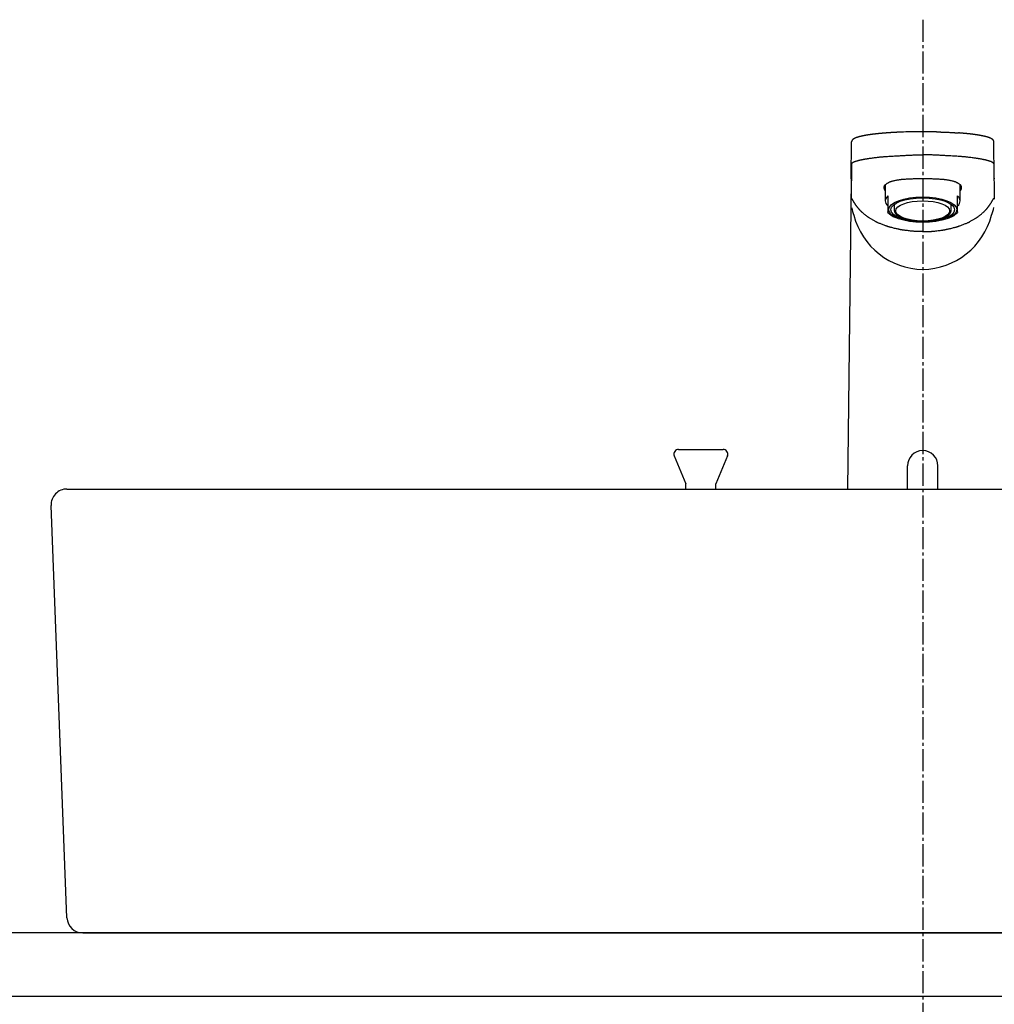
# Model space of a CAD drawing. Extents: x 261 to 2996, y 140 to 4339.
# Drawn here: x 676 to 984, y 1597 to 1908 of the extents above; entities that cross this region are included whole.
import ezdxf

# ---------------------------------------------------------------- set-up
doc = ezdxf.new("R2010")
doc.units = 0
doc.linetypes.add('EXLTYPE3', pattern=[10, 7, -1, 1, -1])
doc.layers.add('化粧台', color=7, linetype='CONTINUOUS')

msp = doc.modelspace()

# ---------------------------------------------------------------- linework, layer by layer
at = {"layer": '化粧台', "color": 6, "linetype": 'EXLTYPE3'}
msp.add_line((961, 1907.5), (961, 1311), dxfattribs=at)
at = {"layer": '化粧台', "color": 6, "linetype": 'CONTINUOUS'}
for p, q in [((961, 1872.18), (960.87, 1872.18)), ((938.47, 1857.58), (938.56, 1868.96)), ((983.53, 1857.58), (983.44, 1868.96)), ((938.53, 1862.26), (938.44, 1850.95)), ((983.47, 1862.26), (983.56, 1850.95)), ((938.41, 1857.14), (937.28, 1759.5)), ((949.2, 1855.45), (949.2, 1850.35)), ((972.8, 1850.35), (972.8, 1855.45)), ((950, 1851.95), (950, 1850.27)), ((972, 1850.27), (972, 1851.95)), ((950, 1850.27), (950, 1848.83)), ((950, 1848.83), (950, 1846.89)), ((952, 1849.24), (952, 1847.48)), ((970, 1847.48), (970, 1849.24)), ((972, 1848.83), (972, 1850.27)), ((972, 1846.89), (972, 1848.83)), ((950, 1846.73), (950, 1846.89)), ((972, 1846.89), (972, 1846.73)), ((882.61, 1769.92), (886.25, 1761.18)), ((884, 1772), (898, 1772)), ((899.39, 1769.92), (895.75, 1761.18)), ((956.2, 1759.5), (956.2, 1766.8)), ((965.8, 1759.5), (965.8, 1766.8)), ((886.25, 1759.5), (886.25, 1761.18)), ((895.75, 1759.5), (895.75, 1761.18))]:
    msp.add_line(p, q, dxfattribs=at)
at = {"layer": '化粧台', "color": 2, "linetype": 'CONTINUOUS'}
for p, q in [((691, 1759.5), (1231, 1759.5)), ((691, 1624.31), (686, 1754.31)), ((1336, 1619.5), (586, 1619.5)), ((696, 1619.5), (1226, 1619.5)), ((1336, 1599.5), (586, 1599.5))]:
    msp.add_line(p, q, dxfattribs=at)
at = {"layer": '化粧台', "color": 6, "linetype": 'CONTINUOUS', "flags": 128}
for points in [[(951.33, 1871.9), (951.33, 1871.9), (951.32, 1871.9), (951.32, 1871.9), (951.31, 1871.9), (951.29, 1871.9), (951.28, 1871.9), (951.26, 1871.9), (951.24, 1871.9), (951.22, 1871.89), (951.2, 1871.89), (951.18, 1871.89), (951.14, 1871.89), (951.1, 1871.89), (951.05, 1871.88), (951.01, 1871.88), (950.97, 1871.88), (950.93, 1871.88), (950.88, 1871.87), (950.84, 1871.87), (950.8, 1871.87), (950.76, 1871.87), (950.71, 1871.86), (950.63, 1871.86), (950.56, 1871.85), (950.48, 1871.85), (950.4, 1871.84), (950.32, 1871.84), (950.24, 1871.83), (950.16, 1871.82), (950.07, 1871.82), (949.99, 1871.81), (949.91, 1871.81), (949.83, 1871.8), (949.75, 1871.79), (949.66, 1871.79), (949.58, 1871.78), (949.5, 1871.78), (949.42, 1871.77), (949.34, 1871.76), (949.26, 1871.76), (949.17, 1871.75), (949.09, 1871.75), (949.01, 1871.74), (948.94, 1871.73), (948.86, 1871.73), (948.78, 1871.72), (948.7, 1871.71), (948.63, 1871.71), (948.55, 1871.7), (948.47, 1871.69), (948.39, 1871.69), (948.32, 1871.68), (948.24, 1871.67), (948.16, 1871.67), (948.09, 1871.66), (948.01, 1871.65), (947.94, 1871.65), (947.87, 1871.64), (947.79, 1871.63), (947.72, 1871.63), (947.64, 1871.62), (947.57, 1871.61), (947.5, 1871.61), (947.42, 1871.6), (947.35, 1871.59), (947.27, 1871.58), (947.2, 1871.58), (947.13, 1871.57), (947.06, 1871.56), (946.99, 1871.55), (946.92, 1871.55), (946.85, 1871.54), (946.78, 1871.53), (946.7, 1871.53), (946.63, 1871.52), (946.56, 1871.51), (946.49, 1871.5), (946.42, 1871.5), (946.36, 1871.49), (946.29, 1871.48), (946.22, 1871.47), (946.15, 1871.46), (946.08, 1871.46), (946.01, 1871.45), (945.95, 1871.44), (945.88, 1871.43), (945.81, 1871.43), (945.74, 1871.42), (945.68, 1871.41), (945.61, 1871.4), (945.55, 1871.39), (945.48, 1871.39), (945.42, 1871.38), (945.35, 1871.37), (945.29, 1871.36), (945.22, 1871.35), (945.16, 1871.35), (945.09, 1871.34), (945.03, 1871.33), (944.97, 1871.32), (944.91, 1871.31), (944.84, 1871.3), (944.78, 1871.3), (944.72, 1871.29), (944.66, 1871.28), (944.6, 1871.27), (944.54, 1871.26), (944.47, 1871.25), (944.41, 1871.24), (944.35, 1871.24), (944.29, 1871.23), (944.23, 1871.22), (944.17, 1871.21), (944.12, 1871.2), (944.06, 1871.19), (944, 1871.18), (943.94, 1871.17), (943.88, 1871.17), (943.82, 1871.16), (943.76, 1871.15), (943.7, 1871.14), (943.65, 1871.13), (943.59, 1871.12), (943.54, 1871.11), (943.48, 1871.1), (943.42, 1871.09), (943.37, 1871.08), (943.31, 1871.07), (943.26, 1871.06), (943.2, 1871.06), (943.15, 1871.05), (943.09, 1871.04), (943.04, 1871.03), (942.98, 1871.02), (942.93, 1871.01), (942.88, 1871), (942.82, 1870.99), (942.77, 1870.98), (942.72, 1870.97), (942.67, 1870.96), (942.61, 1870.95), (942.56, 1870.94), (942.51, 1870.93), (942.46, 1870.92), (942.41, 1870.91), (942.36, 1870.9), (942.31, 1870.89), (942.26, 1870.88), (942.21, 1870.87), (942.16, 1870.86), (942.11, 1870.85), (942.06, 1870.84), (942.01, 1870.83), (941.96, 1870.82), (941.91, 1870.81), (941.87, 1870.8), (941.82, 1870.79), (941.77, 1870.78), (941.73, 1870.77), (941.68, 1870.76), (941.63, 1870.75), (941.59, 1870.74), (941.54, 1870.73), (941.49, 1870.71), (941.45, 1870.7), (941.4, 1870.69), (941.36, 1870.68), (941.32, 1870.67), (941.28, 1870.66), (941.23, 1870.65), (941.19, 1870.64), (941.15, 1870.63), (941.1, 1870.62), (941.06, 1870.61), (941.02, 1870.6), (940.97, 1870.58), (940.93, 1870.57), (940.89, 1870.56), (940.85, 1870.55), (940.82, 1870.54), (940.78, 1870.53), (940.74, 1870.52), (940.7, 1870.51), (940.66, 1870.5), (940.62, 1870.48), (940.58, 1870.47), (940.54, 1870.46), (940.5, 1870.45), (940.47, 1870.44), (940.43, 1870.43), (940.39, 1870.42), (940.36, 1870.4), (940.32, 1870.39), (940.29, 1870.38), (940.25, 1870.37), (940.21, 1870.36), (940.18, 1870.34), (940.14, 1870.33), (940.11, 1870.32), (940.08, 1870.31), (940.05, 1870.3), (940.01, 1870.29), (939.98, 1870.27), (939.95, 1870.26), (939.92, 1870.25), (939.88, 1870.24), (939.85, 1870.22), (939.82, 1870.21), (939.79, 1870.2), (939.76, 1870.19), (939.73, 1870.17), (939.7, 1870.16), (939.67, 1870.15), (939.64, 1870.13), (939.61, 1870.12), (939.58, 1870.11), (939.55, 1870.1), (939.53, 1870.08), (939.5, 1870.07), (939.47, 1870.05), (939.44, 1870.04), (939.42, 1870.03), (939.39, 1870.01), (939.36, 1870), (939.34, 1869.98), (939.31, 1869.97), (939.28, 1869.95), (939.26, 1869.94), (939.23, 1869.92), (939.21, 1869.91), (939.18, 1869.89), (939.16, 1869.88), (939.14, 1869.87), (939.12, 1869.85), (939.1, 1869.84), (939.08, 1869.83), (939.06, 1869.81), (939.04, 1869.8), (939.03, 1869.78), (939.01, 1869.77), (938.99, 1869.75), (938.97, 1869.74), (938.95, 1869.72), (938.94, 1869.71), (938.92, 1869.7), (938.91, 1869.68), (938.89, 1869.67), (938.88, 1869.65), (938.86, 1869.64), (938.85, 1869.62), (938.83, 1869.61), (938.82, 1869.59), (938.8, 1869.57), (938.79, 1869.56), (938.78, 1869.54), (938.76, 1869.53), (938.75, 1869.51), (938.74, 1869.49), (938.73, 1869.47), (938.72, 1869.46), (938.7, 1869.44), (938.69, 1869.42), (938.68, 1869.4), (938.67, 1869.38), (938.66, 1869.37), (938.66, 1869.35), (938.65, 1869.33), (938.64, 1869.31), (938.63, 1869.3), (938.63, 1869.28), (938.62, 1869.26), (938.61, 1869.24), (938.61, 1869.22), (938.6, 1869.21), (938.6, 1869.19), (938.59, 1869.17), (938.59, 1869.16), (938.59, 1869.15), (938.58, 1869.14), (938.58, 1869.12), (938.58, 1869.11), (938.58, 1869.1), (938.57, 1869.09), (938.57, 1869.08), (938.57, 1869.06), (938.57, 1869.05), (938.57, 1869.05), (938.57, 1869.05), (938.57, 1869.04), (938.57, 1869.04), (938.57, 1869.03), (938.57, 1869.03), (938.57, 1869.03), (938.57, 1869.02), (938.57, 1869.02), (938.57, 1869.02), (938.57, 1869.02), (938.57, 1869.02), (938.57, 1869.02), (938.57, 1869.02), (938.57, 1869.02), (938.57, 1869.02), (938.57, 1869.02), (938.57, 1869.01), (938.57, 1869.01), (938.57, 1869.01), (938.57, 1869.01), (938.57, 1869.01)], [(954.91, 1872.07), (954.9, 1872.07), (954.87, 1872.07), (954.83, 1872.07), (954.77, 1872.06), (954.7, 1872.06), (954.62, 1872.06), (954.54, 1872.06), (954.45, 1872.05), (954.36, 1872.05), (954.27, 1872.05), (954.18, 1872.04), (954.09, 1872.04), (954.01, 1872.04), (953.93, 1872.03), (953.86, 1872.03), (953.78, 1872.03), (953.71, 1872.02), (953.64, 1872.02), (953.56, 1872.02), (953.49, 1872.01), (953.41, 1872.01), (953.33, 1872.01), (953.21, 1872), (953.08, 1871.99), (952.95, 1871.99), (952.82, 1871.98), (952.69, 1871.97), (952.56, 1871.97), (952.43, 1871.96), (952.31, 1871.95), (952.2, 1871.95), (952.09, 1871.94), (952, 1871.94), (951.97, 1871.94), (951.94, 1871.93), (951.92, 1871.93), (951.89, 1871.93), (951.86, 1871.93), (951.84, 1871.93), (951.81, 1871.93), (951.78, 1871.93), (951.75, 1871.92), (951.72, 1871.92), (951.68, 1871.92), (951.64, 1871.92), (951.6, 1871.91), (951.56, 1871.91), (951.52, 1871.91), (951.49, 1871.91), (951.45, 1871.91), (951.42, 1871.9), (951.39, 1871.9), (951.37, 1871.9), (951.36, 1871.9), (951.36, 1871.9)], [(965.34, 1872.12), (965.36, 1872.12), (965.41, 1872.12), (965.48, 1872.12), (965.58, 1872.12), (965.7, 1872.11), (965.84, 1872.11), (965.99, 1872.11), (966.14, 1872.1), (966.3, 1872.1), (966.46, 1872.09), (966.61, 1872.09), (966.76, 1872.08), (966.89, 1872.08), (967.03, 1872.08), (967.15, 1872.07), (967.28, 1872.07), (967.4, 1872.06), (967.52, 1872.06), (967.64, 1872.05), (967.77, 1872.05), (967.9, 1872.04), (968.03, 1872.04), (968.26, 1872.02), (968.5, 1872.01), (968.75, 1872), (969.01, 1871.99), (969.26, 1871.98), (969.52, 1871.96), (969.77, 1871.95), (970.02, 1871.94), (970.25, 1871.92), (970.47, 1871.91), (970.67, 1871.9), (970.74, 1871.9), (970.82, 1871.89), (970.89, 1871.89), (970.96, 1871.88), (971.03, 1871.88), (971.1, 1871.87), (971.17, 1871.87), (971.25, 1871.86), (971.33, 1871.86), (971.41, 1871.85), (971.5, 1871.85), (971.59, 1871.84), (971.69, 1871.83), (971.78, 1871.83), (971.87, 1871.82), (971.96, 1871.81), (972.04, 1871.81), (972.11, 1871.8), (972.17, 1871.8), (972.22, 1871.79), (972.25, 1871.79), (972.26, 1871.79)], [(983.43, 1869.01), (983.43, 1869.01), (983.43, 1869.02), (983.43, 1869.02), (983.43, 1869.02), (983.43, 1869.02), (983.43, 1869.03), (983.43, 1869.03), (983.43, 1869.03), (983.43, 1869.04), (983.43, 1869.04), (983.43, 1869.05), (983.43, 1869.05), (983.43, 1869.06), (983.43, 1869.07), (983.43, 1869.08), (983.43, 1869.08), (983.42, 1869.09), (983.42, 1869.1), (983.42, 1869.1), (983.42, 1869.11), (983.42, 1869.12), (983.42, 1869.12), (983.42, 1869.14), (983.41, 1869.16), (983.41, 1869.17), (983.4, 1869.19), (983.4, 1869.21), (983.39, 1869.22), (983.39, 1869.24), (983.38, 1869.26), (983.37, 1869.28), (983.37, 1869.29), (983.36, 1869.31), (983.35, 1869.33), (983.34, 1869.35), (983.33, 1869.37), (983.32, 1869.39), (983.32, 1869.4), (983.31, 1869.42), (983.3, 1869.44), (983.29, 1869.46), (983.27, 1869.47), (983.26, 1869.49), (983.25, 1869.5), (983.24, 1869.52), (983.23, 1869.54), (983.21, 1869.55), (983.2, 1869.57), (983.19, 1869.58), (983.18, 1869.6), (983.16, 1869.61), (983.15, 1869.63), (983.13, 1869.64), (983.12, 1869.66), (983.11, 1869.67), (983.09, 1869.68), (983.08, 1869.7), (983.06, 1869.71), (983.05, 1869.72), (983.03, 1869.74), (983.02, 1869.75), (983, 1869.76), (982.99, 1869.77), (982.97, 1869.78), (982.96, 1869.8), (982.94, 1869.81), (982.92, 1869.82), (982.9, 1869.84), (982.88, 1869.85), (982.86, 1869.86), (982.84, 1869.88), (982.82, 1869.89), (982.8, 1869.9), (982.78, 1869.92), (982.76, 1869.93), (982.74, 1869.94), (982.72, 1869.95), (982.69, 1869.97), (982.67, 1869.98), (982.64, 1870), (982.61, 1870.01), (982.59, 1870.03), (982.56, 1870.04), (982.53, 1870.05), (982.51, 1870.07), (982.48, 1870.08), (982.45, 1870.09), (982.42, 1870.1), (982.39, 1870.12), (982.36, 1870.13), (982.33, 1870.15), (982.3, 1870.16), (982.27, 1870.17), (982.24, 1870.19), (982.21, 1870.2), (982.17, 1870.21), (982.14, 1870.23), (982.11, 1870.24), (982.08, 1870.25), (982.04, 1870.26), (982.01, 1870.28), (981.97, 1870.29), (981.94, 1870.3), (981.9, 1870.32), (981.87, 1870.33), (981.83, 1870.34), (981.8, 1870.35), (981.76, 1870.36), (981.73, 1870.38), (981.69, 1870.39), (981.66, 1870.4), (981.62, 1870.41), (981.58, 1870.42), (981.54, 1870.44), (981.5, 1870.45), (981.46, 1870.46), (981.43, 1870.47), (981.39, 1870.48), (981.35, 1870.49), (981.31, 1870.51), (981.27, 1870.52), (981.23, 1870.53), (981.19, 1870.54), (981.15, 1870.55), (981.11, 1870.56), (981.06, 1870.57), (981.02, 1870.59), (980.98, 1870.6), (980.94, 1870.61), (980.9, 1870.62), (980.85, 1870.63), (980.81, 1870.64), (980.77, 1870.65), (980.72, 1870.66), (980.68, 1870.67), (980.63, 1870.69), (980.59, 1870.7), (980.54, 1870.71), (980.5, 1870.72), (980.45, 1870.73), (980.4, 1870.74), (980.36, 1870.75), (980.31, 1870.76), (980.26, 1870.77), (980.22, 1870.78), (980.17, 1870.79), (980.12, 1870.8), (980.07, 1870.81), (980.02, 1870.82), (979.97, 1870.83), (979.92, 1870.84), (979.87, 1870.85), (979.83, 1870.86), (979.78, 1870.87), (979.73, 1870.88), (979.67, 1870.89), (979.62, 1870.9), (979.57, 1870.91), (979.52, 1870.92), (979.47, 1870.93), (979.41, 1870.94), (979.36, 1870.95), (979.31, 1870.96), (979.26, 1870.97), (979.2, 1870.98), (979.15, 1870.99), (979.09, 1871), (979.04, 1871.01), (978.98, 1871.02), (978.93, 1871.03), (978.87, 1871.04), (978.82, 1871.05), (978.76, 1871.06), (978.71, 1871.07), (978.65, 1871.08), (978.6, 1871.09), (978.54, 1871.1), (978.48, 1871.11), (978.42, 1871.12), (978.36, 1871.13), (978.31, 1871.14), (978.25, 1871.15), (978.19, 1871.15), (978.13, 1871.16), (978.07, 1871.17), (978.01, 1871.18), (977.96, 1871.19), (977.89, 1871.2), (977.83, 1871.21), (977.77, 1871.22), (977.71, 1871.23), (977.65, 1871.24), (977.59, 1871.24), (977.53, 1871.25), (977.47, 1871.26), (977.41, 1871.27), (977.34, 1871.28), (977.28, 1871.29), (977.22, 1871.3), (977.16, 1871.3), (977.09, 1871.31), (977.03, 1871.32), (976.96, 1871.33), (976.9, 1871.34), (976.84, 1871.35), (976.77, 1871.35), (976.71, 1871.36), (976.65, 1871.37), (976.58, 1871.38), (976.52, 1871.39), (976.45, 1871.39), (976.38, 1871.4), (976.32, 1871.41), (976.25, 1871.42), (976.18, 1871.43), (976.12, 1871.43), (976.05, 1871.44), (975.98, 1871.45), (975.92, 1871.46), (975.85, 1871.46), (975.78, 1871.47), (975.71, 1871.48), (975.64, 1871.49), (975.57, 1871.5), (975.5, 1871.5), (975.43, 1871.51), (975.37, 1871.52), (975.3, 1871.53), (975.23, 1871.53), (975.16, 1871.54), (975.09, 1871.55), (975.02, 1871.55), (974.94, 1871.56), (974.87, 1871.57), (974.8, 1871.58), (974.72, 1871.58), (974.65, 1871.59), (974.58, 1871.6), (974.5, 1871.61), (974.43, 1871.61), (974.36, 1871.62), (974.28, 1871.63), (974.2, 1871.63), (974.13, 1871.64), (974.05, 1871.65), (973.97, 1871.65), (973.89, 1871.66), (973.81, 1871.67), (973.73, 1871.68), (973.65, 1871.68), (973.57, 1871.69), (973.49, 1871.7), (973.41, 1871.7), (973.34, 1871.71), (973.27, 1871.72), (973.21, 1871.72), (973.14, 1871.73), (973.07, 1871.73), (973, 1871.74), (972.93, 1871.74), (972.87, 1871.75), (972.8, 1871.75), (972.74, 1871.76), (972.67, 1871.76), (972.64, 1871.77), (972.6, 1871.77), (972.57, 1871.77), (972.53, 1871.77), (972.5, 1871.78), (972.47, 1871.78), (972.44, 1871.78), (972.41, 1871.78), (972.38, 1871.79), (972.35, 1871.79), (972.32, 1871.79), (972.31, 1871.79), (972.3, 1871.79), (972.29, 1871.79), (972.28, 1871.79), (972.28, 1871.79), (972.27, 1871.79), (972.26, 1871.79), (972.26, 1871.79), (972.26, 1871.79), (972.25, 1871.79), (972.25, 1871.79)], [(938.57, 1862.05), (938.57, 1862.05), (938.57, 1862.06), (938.57, 1862.06), (938.57, 1862.07), (938.57, 1862.08), (938.57, 1862.09), (938.57, 1862.1), (938.58, 1862.11), (938.58, 1862.12), (938.58, 1862.13), (938.58, 1862.13), (938.58, 1862.14), (938.58, 1862.14), (938.58, 1862.15), (938.59, 1862.15), (938.59, 1862.16), (938.59, 1862.16), (938.59, 1862.16), (938.59, 1862.17), (938.6, 1862.17), (938.6, 1862.17), (938.6, 1862.18), (938.61, 1862.19), (938.62, 1862.2), (938.64, 1862.22), (938.65, 1862.23), (938.67, 1862.25), (938.68, 1862.26), (938.7, 1862.28), (938.71, 1862.29), (938.73, 1862.31), (938.74, 1862.32), (938.75, 1862.34), (938.76, 1862.34), (938.77, 1862.35), (938.78, 1862.35), (938.78, 1862.36), (938.79, 1862.36), (938.79, 1862.37), (938.8, 1862.37), (938.81, 1862.38), (938.81, 1862.38), (938.82, 1862.39), (938.83, 1862.39), (938.85, 1862.41), (938.88, 1862.43), (938.92, 1862.45), (938.96, 1862.47), (939, 1862.49), (939.04, 1862.52), (939.08, 1862.54), (939.13, 1862.57), (939.17, 1862.59), (939.21, 1862.61), (939.25, 1862.63), (939.29, 1862.65), (939.32, 1862.67), (939.36, 1862.68), (939.39, 1862.7), (939.42, 1862.71), (939.45, 1862.73), (939.48, 1862.74), (939.51, 1862.75), (939.55, 1862.76), (939.58, 1862.77), (939.61, 1862.79), (939.71, 1862.82), (939.81, 1862.85), (939.92, 1862.89), (940.04, 1862.93), (940.16, 1862.96), (940.28, 1863), (940.4, 1863.04), (940.52, 1863.07), (940.63, 1863.1), (940.74, 1863.13), (940.84, 1863.16), (940.9, 1863.18), (940.95, 1863.19), (941, 1863.2), (941.05, 1863.22), (941.1, 1863.23), (941.14, 1863.24), (941.19, 1863.25), (941.24, 1863.26), (941.28, 1863.27), (941.33, 1863.28), (941.39, 1863.29), (941.52, 1863.32), (941.67, 1863.35), (941.83, 1863.38), (942, 1863.41), (942.17, 1863.45), (942.35, 1863.48), (942.52, 1863.51), (942.69, 1863.54), (942.85, 1863.57), (943, 1863.6), (943.13, 1863.62), (943.2, 1863.63), (943.27, 1863.65), (943.33, 1863.66), (943.39, 1863.67), (943.44, 1863.67), (943.5, 1863.68), (943.55, 1863.69), (943.6, 1863.7), (943.66, 1863.71), (943.72, 1863.72), (943.77, 1863.72), (943.99, 1863.75), (944.24, 1863.79), (944.51, 1863.82), (944.81, 1863.86), (945.12, 1863.9), (945.44, 1863.95), (945.77, 1863.99), (946.1, 1864.03), (946.43, 1864.07), (946.75, 1864.11), (947.05, 1864.14), (947.29, 1864.17), (947.51, 1864.2), (947.73, 1864.22), (947.94, 1864.24), (948.15, 1864.26), (948.36, 1864.28), (948.57, 1864.3), (948.78, 1864.32), (949, 1864.34), (949.23, 1864.35), (949.46, 1864.37), (949.87, 1864.4), (950.29, 1864.43), (950.74, 1864.45), (951.19, 1864.48), (951.65, 1864.51), (952.1, 1864.54), (952.53, 1864.56), (952.95, 1864.58), (953.34, 1864.6), (953.69, 1864.62), (954, 1864.64), (954.09, 1864.64), (954.19, 1864.65), (954.28, 1864.65), (954.36, 1864.65), (954.45, 1864.66), (954.53, 1864.66), (954.62, 1864.67), (954.71, 1864.67), (954.8, 1864.68), (954.9, 1864.68), (955, 1864.69), (955.24, 1864.7), (955.5, 1864.71), (955.79, 1864.73), (956.09, 1864.74), (956.4, 1864.76), (956.73, 1864.78), (957.05, 1864.79), (957.37, 1864.81), (957.68, 1864.83), (957.97, 1864.84), (958.25, 1864.85), (958.39, 1864.86), (958.52, 1864.87), (958.64, 1864.87), (958.76, 1864.88), (958.89, 1864.88), (959.01, 1864.89), (959.14, 1864.89), (959.27, 1864.89), (959.4, 1864.9), (959.54, 1864.9), (959.69, 1864.9), (959.85, 1864.9), (960.01, 1864.9), (960.17, 1864.9), (960.33, 1864.9), (960.49, 1864.9), (960.63, 1864.9), (960.75, 1864.9), (960.85, 1864.9), (960.93, 1864.9), (960.98, 1864.9), (961, 1864.9)], [(983.43, 1862.05), (983.43, 1862.05), (983.43, 1862.06), (983.43, 1862.06), (983.43, 1862.07), (983.43, 1862.08), (983.43, 1862.09), (983.43, 1862.1), (983.42, 1862.11), (983.42, 1862.12), (983.42, 1862.13), (983.42, 1862.13), (983.42, 1862.14), (983.42, 1862.14), (983.42, 1862.15), (983.41, 1862.15), (983.41, 1862.16), (983.41, 1862.16), (983.41, 1862.16), (983.41, 1862.17), (983.4, 1862.17), (983.4, 1862.17), (983.4, 1862.18), (983.39, 1862.19), (983.38, 1862.2), (983.36, 1862.22), (983.35, 1862.23), (983.33, 1862.25), (983.32, 1862.26), (983.3, 1862.28), (983.29, 1862.29), (983.27, 1862.31), (983.26, 1862.32), (983.25, 1862.34), (983.24, 1862.34), (983.23, 1862.35), (983.22, 1862.35), (983.22, 1862.36), (983.21, 1862.36), (983.21, 1862.37), (983.2, 1862.37), (983.19, 1862.38), (983.19, 1862.38), (983.18, 1862.39), (983.17, 1862.39), (983.15, 1862.41), (983.12, 1862.43), (983.08, 1862.45), (983.04, 1862.47), (983, 1862.49), (982.96, 1862.52), (982.92, 1862.54), (982.87, 1862.57), (982.83, 1862.59), (982.79, 1862.61), (982.75, 1862.63), (982.71, 1862.65), (982.68, 1862.67), (982.64, 1862.68), (982.61, 1862.7), (982.58, 1862.71), (982.55, 1862.73), (982.52, 1862.74), (982.49, 1862.75), (982.45, 1862.76), (982.42, 1862.77), (982.39, 1862.79), (982.29, 1862.82), (982.19, 1862.85), (982.08, 1862.89), (981.96, 1862.93), (981.84, 1862.96), (981.72, 1863), (981.6, 1863.04), (981.48, 1863.07), (981.37, 1863.1), (981.26, 1863.13), (981.16, 1863.16), (981.1, 1863.18), (981.05, 1863.19), (981, 1863.2), (980.95, 1863.22), (980.9, 1863.23), (980.86, 1863.24), (980.81, 1863.25), (980.76, 1863.26), (980.72, 1863.27), (980.67, 1863.28), (980.61, 1863.29), (980.48, 1863.32), (980.33, 1863.35), (980.17, 1863.38), (980, 1863.41), (979.83, 1863.45), (979.65, 1863.48), (979.48, 1863.51), (979.31, 1863.54), (979.15, 1863.57), (979, 1863.6), (978.87, 1863.62), (978.8, 1863.63), (978.73, 1863.65), (978.67, 1863.66), (978.61, 1863.67), (978.56, 1863.67), (978.5, 1863.68), (978.45, 1863.69), (978.4, 1863.7), (978.34, 1863.71), (978.28, 1863.72), (978.23, 1863.72), (978.01, 1863.75), (977.76, 1863.79), (977.49, 1863.82), (977.19, 1863.86), (976.88, 1863.9), (976.56, 1863.95), (976.23, 1863.99), (975.9, 1864.03), (975.57, 1864.07), (975.25, 1864.11), (974.95, 1864.14), (974.71, 1864.17), (974.49, 1864.2), (974.27, 1864.22), (974.06, 1864.24), (973.85, 1864.26), (973.64, 1864.28), (973.43, 1864.3), (973.22, 1864.32), (973, 1864.34), (972.77, 1864.35), (972.54, 1864.37), (972.13, 1864.4), (971.71, 1864.43), (971.26, 1864.45), (970.81, 1864.48), (970.35, 1864.51), (969.9, 1864.54), (969.47, 1864.56), (969.05, 1864.58), (968.66, 1864.6), (968.31, 1864.62), (968, 1864.64), (967.91, 1864.64), (967.81, 1864.65), (967.72, 1864.65), (967.64, 1864.65), (967.55, 1864.66), (967.47, 1864.66), (967.38, 1864.67), (967.29, 1864.67), (967.2, 1864.68), (967.1, 1864.68), (967, 1864.69), (966.76, 1864.7), (966.5, 1864.71), (966.21, 1864.73), (965.91, 1864.74), (965.6, 1864.76), (965.27, 1864.78), (964.95, 1864.79), (964.63, 1864.81), (964.32, 1864.83), (964.03, 1864.84), (963.75, 1864.85), (963.61, 1864.86), (963.48, 1864.87), (963.36, 1864.87), (963.24, 1864.88), (963.11, 1864.88), (962.99, 1864.89), (962.86, 1864.89), (962.73, 1864.89), (962.6, 1864.9), (962.46, 1864.9), (962.31, 1864.9), (962.15, 1864.9), (961.99, 1864.9), (961.83, 1864.9), (961.67, 1864.9), (961.51, 1864.9), (961.37, 1864.9), (961.25, 1864.9), (961.15, 1864.9), (961.07, 1864.9), (961.02, 1864.9), (961, 1864.9)], [(961, 1857.29), (960.98, 1857.29), (960.93, 1857.29), (960.84, 1857.29), (960.72, 1857.29), (960.59, 1857.29), (960.44, 1857.29), (960.27, 1857.29), (960.09, 1857.29), (959.92, 1857.29), (959.74, 1857.29), (959.57, 1857.29), (959.4, 1857.29), (959.25, 1857.29), (959.1, 1857.29), (958.96, 1857.29), (958.82, 1857.29), (958.69, 1857.28), (958.55, 1857.28), (958.42, 1857.28), (958.28, 1857.28), (958.14, 1857.27), (957.99, 1857.27), (957.7, 1857.26), (957.4, 1857.25), (957.08, 1857.23), (956.75, 1857.22), (956.42, 1857.2), (956.09, 1857.19), (955.76, 1857.17), (955.45, 1857.15), (955.15, 1857.13), (954.87, 1857.11), (954.62, 1857.1), (954.51, 1857.09), (954.41, 1857.08), (954.32, 1857.07), (954.22, 1857.06), (954.13, 1857.05), (954.03, 1857.04), (953.94, 1857.03), (953.84, 1857.01), (953.74, 1857), (953.64, 1856.98), (953.53, 1856.97), (953.32, 1856.93), (953.1, 1856.89), (952.86, 1856.85), (952.62, 1856.8), (952.37, 1856.75), (952.13, 1856.7), (951.88, 1856.64), (951.65, 1856.59), (951.42, 1856.54), (951.21, 1856.48), (951.03, 1856.43), (950.96, 1856.41), (950.89, 1856.4), (950.83, 1856.38), (950.76, 1856.35), (950.7, 1856.33), (950.64, 1856.31), (950.58, 1856.29), (950.52, 1856.26), (950.45, 1856.23), (950.39, 1856.2), (950.32, 1856.16), (950.2, 1856.1), (950.08, 1856.03), (949.95, 1855.96), (949.82, 1855.88), (949.69, 1855.8), (949.56, 1855.72), (949.43, 1855.63), (949.31, 1855.55), (949.2, 1855.47), (949.1, 1855.39), (949.01, 1855.31), (948.99, 1855.28), (948.96, 1855.26), (948.94, 1855.23), (948.91, 1855.2), (948.89, 1855.17), (948.88, 1855.15), (948.86, 1855.12), (948.84, 1855.08), (948.83, 1855.05), (948.82, 1855.01), (948.81, 1854.97), (948.79, 1854.91), (948.78, 1854.84), (948.77, 1854.76), (948.77, 1854.68), (948.76, 1854.6), (948.76, 1854.52), (948.76, 1854.44), (948.77, 1854.37), (948.78, 1854.29), (948.79, 1854.22), (948.8, 1854.15), (948.8, 1854.12), (948.81, 1854.1), (948.82, 1854.07), (948.83, 1854.05), (948.84, 1854.02), (948.85, 1853.99), (948.86, 1853.97), (948.88, 1853.94), (948.9, 1853.92), (948.91, 1853.89), (948.93, 1853.86), (948.96, 1853.82), (948.99, 1853.78), (949.02, 1853.74), (949.05, 1853.7), (949.08, 1853.66), (949.11, 1853.63), (949.14, 1853.6), (949.16, 1853.57), (949.18, 1853.55), (949.19, 1853.54), (949.19, 1853.54)], [(972.81, 1853.54), (972.82, 1853.55), (972.83, 1853.56), (972.84, 1853.58), (972.87, 1853.6), (972.89, 1853.63), (972.92, 1853.67), (972.95, 1853.71), (972.98, 1853.74), (973.01, 1853.78), (973.04, 1853.82), (973.07, 1853.86), (973.09, 1853.89), (973.11, 1853.92), (973.12, 1853.94), (973.14, 1853.97), (973.15, 1854), (973.16, 1854.02), (973.17, 1854.05), (973.18, 1854.07), (973.19, 1854.1), (973.2, 1854.13), (973.2, 1854.15), (973.21, 1854.22), (973.22, 1854.29), (973.23, 1854.37), (973.24, 1854.45), (973.24, 1854.53), (973.24, 1854.61), (973.23, 1854.69), (973.23, 1854.76), (973.22, 1854.84), (973.21, 1854.91), (973.19, 1854.97), (973.18, 1855.01), (973.17, 1855.05), (973.16, 1855.08), (973.14, 1855.12), (973.12, 1855.15), (973.11, 1855.18), (973.08, 1855.2), (973.06, 1855.23), (973.04, 1855.26), (973.01, 1855.28), (972.98, 1855.31), (972.9, 1855.39), (972.8, 1855.47), (972.69, 1855.55), (972.57, 1855.63), (972.44, 1855.72), (972.31, 1855.8), (972.18, 1855.88), (972.05, 1855.96), (971.92, 1856.04), (971.8, 1856.1), (971.68, 1856.16), (971.61, 1856.2), (971.54, 1856.23), (971.48, 1856.26), (971.42, 1856.29), (971.35, 1856.31), (971.29, 1856.33), (971.23, 1856.36), (971.17, 1856.38), (971.11, 1856.4), (971.04, 1856.42), (970.97, 1856.44), (970.78, 1856.49), (970.57, 1856.54), (970.35, 1856.59), (970.11, 1856.64), (969.87, 1856.7), (969.62, 1856.75), (969.37, 1856.8), (969.13, 1856.85), (968.9, 1856.89), (968.67, 1856.93), (968.47, 1856.97), (968.36, 1856.98), (968.25, 1857), (968.15, 1857.02), (968.06, 1857.03), (967.96, 1857.04), (967.87, 1857.05), (967.77, 1857.06), (967.68, 1857.07), (967.58, 1857.08), (967.48, 1857.09), (967.37, 1857.1), (967.12, 1857.11), (966.84, 1857.13), (966.54, 1857.15), (966.23, 1857.17), (965.91, 1857.19), (965.58, 1857.2), (965.25, 1857.22), (964.92, 1857.23), (964.6, 1857.25), (964.29, 1857.26), (964.01, 1857.27), (963.86, 1857.27), (963.72, 1857.28), (963.58, 1857.28), (963.44, 1857.28), (963.31, 1857.28), (963.18, 1857.29), (963.04, 1857.29), (962.9, 1857.29), (962.75, 1857.29), (962.6, 1857.29), (962.44, 1857.29), (962.26, 1857.29), (962.09, 1857.29), (961.91, 1857.29), (961.73, 1857.29), (961.57, 1857.29), (961.41, 1857.29), (961.28, 1857.29), (961.16, 1857.29), (961.08, 1857.29), (961.02, 1857.29), (961, 1857.29)], [(961, 1840.67), (960.98, 1840.67), (960.93, 1840.67), (960.84, 1840.67), (960.73, 1840.67), (960.6, 1840.67), (960.45, 1840.67), (960.29, 1840.67), (960.12, 1840.67), (959.94, 1840.68), (959.77, 1840.68), (959.6, 1840.68), (959.45, 1840.69), (959.3, 1840.69), (959.16, 1840.7), (959.03, 1840.7), (958.89, 1840.71), (958.77, 1840.71), (958.64, 1840.72), (958.51, 1840.73), (958.38, 1840.74), (958.25, 1840.75), (958.11, 1840.76), (957.82, 1840.79), (957.51, 1840.82), (957.18, 1840.86), (956.85, 1840.89), (956.51, 1840.93), (956.17, 1840.97), (955.83, 1841.01), (955.51, 1841.05), (955.2, 1841.09), (954.91, 1841.13), (954.65, 1841.17), (954.53, 1841.19), (954.42, 1841.21), (954.31, 1841.22), (954.21, 1841.24), (954.11, 1841.26), (954.01, 1841.28), (953.91, 1841.29), (953.8, 1841.32), (953.7, 1841.34), (953.59, 1841.36), (953.47, 1841.39), (953.23, 1841.44), (952.97, 1841.5), (952.69, 1841.56), (952.41, 1841.63), (952.11, 1841.7), (951.82, 1841.77), (951.53, 1841.85), (951.24, 1841.92), (950.97, 1841.99), (950.72, 1842.05), (950.49, 1842.12), (950.38, 1842.15), (950.29, 1842.17), (950.19, 1842.2), (950.1, 1842.23), (950.02, 1842.26), (949.93, 1842.28), (949.84, 1842.31), (949.75, 1842.34), (949.65, 1842.38), (949.56, 1842.41), (949.45, 1842.45), (949.25, 1842.52), (949.02, 1842.6), (948.79, 1842.69), (948.54, 1842.79), (948.29, 1842.89), (948.04, 1842.99), (947.79, 1843.09), (947.55, 1843.18), (947.32, 1843.28), (947.1, 1843.37), (946.91, 1843.45), (946.83, 1843.49), (946.75, 1843.52), (946.68, 1843.55), (946.61, 1843.59), (946.54, 1843.62), (946.47, 1843.65), (946.4, 1843.69), (946.33, 1843.72), (946.26, 1843.76), (946.18, 1843.8), (946.1, 1843.84), (945.94, 1843.93), (945.77, 1844.03), (945.58, 1844.13), (945.39, 1844.24), (945.2, 1844.35), (945, 1844.46), (944.81, 1844.57), (944.62, 1844.69), (944.44, 1844.79), (944.27, 1844.89), (944.12, 1844.99), (944.06, 1845.03), (944, 1845.07), (943.94, 1845.1), (943.89, 1845.14), (943.83, 1845.18), (943.78, 1845.22), (943.72, 1845.25), (943.67, 1845.29), (943.61, 1845.34), (943.55, 1845.38), (943.49, 1845.43), (943.37, 1845.52), (943.23, 1845.62), (943.09, 1845.73), (942.95, 1845.85), (942.8, 1845.97), (942.65, 1846.09), (942.5, 1846.21), (942.36, 1846.33), (942.22, 1846.44), (942.09, 1846.55), (941.97, 1846.66), (941.93, 1846.7), (941.88, 1846.74), (941.83, 1846.78), (941.79, 1846.82), (941.75, 1846.86), (941.7, 1846.9), (941.66, 1846.95), (941.62, 1846.99), (941.57, 1847.04), (941.53, 1847.08), (941.48, 1847.14), (941.4, 1847.21), (941.33, 1847.29), (941.25, 1847.38), (941.17, 1847.46), (941.09, 1847.55), (941.01, 1847.63), (940.94, 1847.72), (940.87, 1847.8), (940.8, 1847.87), (940.74, 1847.94), (940.69, 1848), (940.67, 1848.02), (940.66, 1848.03), (940.65, 1848.05), (940.63, 1848.07), (940.62, 1848.08), (940.61, 1848.1), (940.59, 1848.11), (940.58, 1848.13), (940.57, 1848.15), (940.55, 1848.17), (940.53, 1848.19), (940.5, 1848.23), (940.46, 1848.28), (940.42, 1848.33), (940.38, 1848.38), (940.33, 1848.44), (940.29, 1848.5), (940.25, 1848.55), (940.21, 1848.61), (940.17, 1848.66), (940.13, 1848.7), (940.1, 1848.75), (940.09, 1848.76), (940.07, 1848.78), (940.06, 1848.8), (940.05, 1848.81), (940.04, 1848.83), (940.03, 1848.84), (940.02, 1848.86), (940.01, 1848.87), (940, 1848.88), (939.99, 1848.9), (939.98, 1848.92), (939.94, 1848.98), (939.89, 1849.05), (939.84, 1849.12), (939.78, 1849.21), (939.72, 1849.3), (939.66, 1849.39), (939.6, 1849.49), (939.53, 1849.59), (939.47, 1849.69), (939.41, 1849.78), (939.35, 1849.88), (939.31, 1849.95), (939.27, 1850.01), (939.23, 1850.08), (939.19, 1850.14), (939.15, 1850.2), (939.12, 1850.27), (939.08, 1850.33), (939.04, 1850.4), (939, 1850.47), (938.96, 1850.54), (938.91, 1850.61), (938.87, 1850.69), (938.82, 1850.77), (938.77, 1850.85), (938.72, 1850.93), (938.67, 1851.01), (938.63, 1851.07), (938.6, 1851.14), (938.56, 1851.19), (938.54, 1851.22), (938.53, 1851.25), (938.52, 1851.26)], [(961, 1840.67), (961.02, 1840.67), (961.07, 1840.67), (961.16, 1840.67), (961.27, 1840.67), (961.4, 1840.67), (961.55, 1840.67), (961.71, 1840.67), (961.88, 1840.67), (962.06, 1840.68), (962.23, 1840.68), (962.4, 1840.68), (962.55, 1840.69), (962.7, 1840.69), (962.84, 1840.7), (962.97, 1840.7), (963.11, 1840.71), (963.23, 1840.71), (963.36, 1840.72), (963.49, 1840.73), (963.62, 1840.74), (963.75, 1840.75), (963.89, 1840.76), (964.18, 1840.79), (964.49, 1840.82), (964.82, 1840.86), (965.15, 1840.89), (965.49, 1840.93), (965.83, 1840.97), (966.17, 1841.01), (966.49, 1841.05), (966.8, 1841.09), (967.09, 1841.13), (967.35, 1841.17), (967.47, 1841.19), (967.58, 1841.21), (967.69, 1841.22), (967.79, 1841.24), (967.89, 1841.26), (967.99, 1841.28), (968.09, 1841.29), (968.2, 1841.32), (968.3, 1841.34), (968.41, 1841.36), (968.53, 1841.39), (968.77, 1841.44), (969.03, 1841.5), (969.31, 1841.56), (969.59, 1841.63), (969.89, 1841.7), (970.18, 1841.77), (970.47, 1841.85), (970.76, 1841.92), (971.03, 1841.99), (971.28, 1842.05), (971.51, 1842.12), (971.62, 1842.15), (971.71, 1842.17), (971.81, 1842.2), (971.9, 1842.23), (971.98, 1842.26), (972.07, 1842.28), (972.16, 1842.31), (972.25, 1842.34), (972.35, 1842.38), (972.44, 1842.41), (972.55, 1842.45), (972.75, 1842.52), (972.98, 1842.6), (973.21, 1842.69), (973.46, 1842.79), (973.71, 1842.89), (973.96, 1842.99), (974.21, 1843.09), (974.45, 1843.18), (974.68, 1843.28), (974.9, 1843.37), (975.09, 1843.45), (975.17, 1843.49), (975.25, 1843.52), (975.32, 1843.55), (975.39, 1843.59), (975.46, 1843.62), (975.53, 1843.65), (975.6, 1843.69), (975.67, 1843.72), (975.74, 1843.76), (975.82, 1843.8), (975.9, 1843.84), (976.06, 1843.93), (976.23, 1844.03), (976.42, 1844.13), (976.61, 1844.24), (976.8, 1844.35), (977, 1844.46), (977.19, 1844.57), (977.38, 1844.69), (977.56, 1844.79), (977.73, 1844.89), (977.88, 1844.99), (977.94, 1845.03), (978, 1845.07), (978.06, 1845.1), (978.11, 1845.14), (978.17, 1845.18), (978.22, 1845.22), (978.28, 1845.25), (978.33, 1845.29), (978.39, 1845.34), (978.45, 1845.38), (978.51, 1845.43), (978.63, 1845.52), (978.77, 1845.62), (978.91, 1845.73), (979.05, 1845.85), (979.2, 1845.97), (979.35, 1846.09), (979.5, 1846.21), (979.64, 1846.33), (979.78, 1846.44), (979.91, 1846.55), (980.03, 1846.66), (980.07, 1846.7), (980.12, 1846.74), (980.17, 1846.78), (980.21, 1846.82), (980.25, 1846.86), (980.3, 1846.9), (980.34, 1846.95), (980.38, 1846.99), (980.43, 1847.04), (980.47, 1847.08), (980.52, 1847.14), (980.6, 1847.21), (980.67, 1847.29), (980.75, 1847.38), (980.83, 1847.46), (980.91, 1847.55), (980.99, 1847.63), (981.06, 1847.72), (981.13, 1847.8), (981.2, 1847.87), (981.26, 1847.94), (981.31, 1848), (981.33, 1848.02), (981.34, 1848.03), (981.35, 1848.05), (981.37, 1848.07), (981.38, 1848.08), (981.39, 1848.1), (981.41, 1848.11), (981.42, 1848.13), (981.43, 1848.15), (981.45, 1848.17), (981.47, 1848.19), (981.5, 1848.23), (981.54, 1848.28), (981.58, 1848.33), (981.62, 1848.38), (981.67, 1848.44), (981.71, 1848.5), (981.75, 1848.55), (981.79, 1848.61), (981.83, 1848.66), (981.87, 1848.7), (981.9, 1848.75), (981.91, 1848.76), (981.93, 1848.78), (981.94, 1848.8), (981.95, 1848.81), (981.96, 1848.83), (981.97, 1848.84), (981.98, 1848.86), (981.99, 1848.87), (982, 1848.88), (982.01, 1848.9), (982.02, 1848.92), (982.06, 1848.98), (982.11, 1849.05), (982.16, 1849.12), (982.22, 1849.21), (982.28, 1849.3), (982.34, 1849.39), (982.4, 1849.49), (982.47, 1849.59), (982.53, 1849.69), (982.59, 1849.78), (982.65, 1849.88), (982.69, 1849.95), (982.73, 1850.01), (982.77, 1850.08), (982.81, 1850.14), (982.85, 1850.2), (982.88, 1850.27), (982.92, 1850.33), (982.96, 1850.4), (983, 1850.47), (983.04, 1850.54), (983.09, 1850.61), (983.13, 1850.69), (983.18, 1850.77), (983.23, 1850.85), (983.28, 1850.93), (983.33, 1851.01), (983.37, 1851.07), (983.4, 1851.14), (983.44, 1851.19), (983.46, 1851.22), (983.47, 1851.25), (983.48, 1851.26)], [(952, 1847.48), (952, 1847.48), (952, 1847.47), (952, 1847.47), (952, 1847.47), (952, 1847.47), (952, 1847.46), (952, 1847.46), (952, 1847.46), (952, 1847.45), (952, 1847.45), (952, 1847.44), (952, 1847.43), (952, 1847.42), (952, 1847.41), (952, 1847.4), (952, 1847.39), (952, 1847.37), (952, 1847.36), (952, 1847.35), (952.01, 1847.34), (952.01, 1847.33), (952.01, 1847.32), (952.01, 1847.3), (952.01, 1847.27), (952.02, 1847.25), (952.02, 1847.23), (952.02, 1847.21), (952.03, 1847.18), (952.03, 1847.16), (952.04, 1847.14), (952.04, 1847.12), (952.05, 1847.09), (952.05, 1847.07), (952.06, 1847.04), (952.07, 1847.02), (952.08, 1846.99), (952.09, 1846.97), (952.09, 1846.94), (952.1, 1846.92), (952.11, 1846.9), (952.12, 1846.87), (952.13, 1846.85), (952.14, 1846.83), (952.15, 1846.8), (952.16, 1846.78), (952.17, 1846.75), (952.19, 1846.73), (952.2, 1846.71), (952.21, 1846.68), (952.22, 1846.66), (952.24, 1846.64), (952.25, 1846.61), (952.26, 1846.59), (952.28, 1846.57), (952.29, 1846.55), (952.31, 1846.52), (952.32, 1846.5), (952.34, 1846.48), (952.36, 1846.45), (952.37, 1846.43), (952.39, 1846.41), (952.41, 1846.39), (952.42, 1846.36), (952.44, 1846.34), (952.46, 1846.32), (952.48, 1846.3), (952.5, 1846.27), (952.52, 1846.25), (952.54, 1846.23), (952.56, 1846.21), (952.58, 1846.18), (952.6, 1846.16), (952.62, 1846.14), (952.64, 1846.12), (952.66, 1846.1), (952.69, 1846.08), (952.71, 1846.05), (952.73, 1846.03), (952.76, 1846.01), (952.78, 1845.99), (952.81, 1845.97), (952.83, 1845.94), (952.86, 1845.92), (952.88, 1845.9), (952.91, 1845.88), (952.93, 1845.86), (952.96, 1845.84), (952.99, 1845.82), (953.02, 1845.8), (953.04, 1845.77), (953.07, 1845.75), (953.1, 1845.73), (953.13, 1845.71), (953.16, 1845.69), (953.19, 1845.67), (953.22, 1845.65), (953.25, 1845.63), (953.28, 1845.61), (953.31, 1845.59), (953.34, 1845.57), (953.37, 1845.55), (953.41, 1845.53), (953.44, 1845.51), (953.47, 1845.49), (953.51, 1845.47), (953.54, 1845.45), (953.57, 1845.43), (953.61, 1845.41), (953.64, 1845.39), (953.67, 1845.37), (953.71, 1845.36), (953.74, 1845.34), (953.78, 1845.32), (953.82, 1845.3), (953.85, 1845.28), (953.89, 1845.26), (953.93, 1845.24), (953.96, 1845.22), (954, 1845.21), (954.04, 1845.19), (954.07, 1845.17), (954.11, 1845.15), (954.15, 1845.13), (954.19, 1845.12), (954.23, 1845.1), (954.27, 1845.08), (954.31, 1845.06), (954.35, 1845.05), (954.39, 1845.03), (954.43, 1845.01), (954.47, 1845), (954.51, 1844.98), (954.55, 1844.96), (954.6, 1844.95), (954.64, 1844.93), (954.68, 1844.91), (954.72, 1844.9), (954.77, 1844.88), (954.81, 1844.87), (954.85, 1844.85), (954.9, 1844.84), (954.94, 1844.82), (954.98, 1844.8), (955.03, 1844.79), (955.07, 1844.77), (955.12, 1844.76), (955.16, 1844.74), (955.21, 1844.73), (955.25, 1844.71), (955.3, 1844.7), (955.34, 1844.68), (955.39, 1844.67), (955.44, 1844.66), (955.48, 1844.64), (955.53, 1844.63), (955.58, 1844.61), (955.63, 1844.6), (955.67, 1844.59), (955.72, 1844.57), (955.77, 1844.56), (955.82, 1844.55), (955.87, 1844.53), (955.91, 1844.52), (955.96, 1844.51), (956.01, 1844.5), (956.06, 1844.48), (956.11, 1844.47), (956.16, 1844.46), (956.21, 1844.45), (956.26, 1844.43), (956.31, 1844.42), (956.36, 1844.41), (956.41, 1844.4), (956.46, 1844.39), (956.51, 1844.38), (956.57, 1844.37), (956.62, 1844.35), (956.67, 1844.34), (956.72, 1844.33), (956.77, 1844.32), (956.83, 1844.31), (956.88, 1844.3), (956.93, 1844.29), (956.98, 1844.28), (957.04, 1844.27), (957.09, 1844.26), (957.14, 1844.25), (957.2, 1844.24), (957.25, 1844.23), (957.3, 1844.22), (957.36, 1844.21), (957.41, 1844.2), (957.47, 1844.19), (957.52, 1844.19), (957.58, 1844.18), (957.63, 1844.17), (957.68, 1844.16), (957.74, 1844.15), (957.79, 1844.14), (957.85, 1844.14), (957.91, 1844.13), (957.96, 1844.12), (958.02, 1844.11), (958.07, 1844.1), (958.13, 1844.1), (958.18, 1844.09), (958.24, 1844.08), (958.3, 1844.08), (958.35, 1844.07), (958.41, 1844.06), (958.47, 1844.06), (958.52, 1844.05), (958.58, 1844.04), (958.64, 1844.04), (958.69, 1844.03), (958.75, 1844.03), (958.81, 1844.02), (958.86, 1844.02), (958.92, 1844.01), (958.98, 1844.01), (959.04, 1844), (959.09, 1844), (959.15, 1843.99), (959.21, 1843.99), (959.27, 1843.98), (959.33, 1843.98), (959.38, 1843.97), (959.44, 1843.97), (959.5, 1843.97), (959.56, 1843.96), (959.62, 1843.96), (959.67, 1843.95), (959.73, 1843.95), (959.79, 1843.95), (959.85, 1843.95), (959.91, 1843.94), (959.97, 1843.94), (960.03, 1843.94), (960.08, 1843.93), (960.14, 1843.93), (960.2, 1843.93), (960.26, 1843.93), (960.32, 1843.93), (960.38, 1843.93), (960.44, 1843.92), (960.5, 1843.92), (960.55, 1843.92), (960.61, 1843.92), (960.67, 1843.92), (960.73, 1843.92), (960.79, 1843.92), (960.85, 1843.92), (960.91, 1843.92), (960.97, 1843.92), (961.03, 1843.92), (961.09, 1843.92), (961.14, 1843.92), (961.2, 1843.92), (961.26, 1843.92), (961.32, 1843.92), (961.38, 1843.92), (961.44, 1843.92), (961.5, 1843.92), (961.56, 1843.92), (961.62, 1843.93), (961.67, 1843.93), (961.73, 1843.93), (961.79, 1843.93), (961.85, 1843.93), (961.91, 1843.93), (961.97, 1843.94), (962.03, 1843.94), (962.09, 1843.94), (962.14, 1843.95), (962.2, 1843.95), (962.26, 1843.95), (962.32, 1843.95), (962.38, 1843.96), (962.43, 1843.96), (962.49, 1843.96), (962.55, 1843.97), (962.61, 1843.97), (962.67, 1843.98), (962.73, 1843.98), (962.78, 1843.99), (962.84, 1843.99), (962.9, 1843.99), (962.96, 1844), (963.01, 1844), (963.07, 1844.01), (963.13, 1844.01), (963.19, 1844.02), (963.24, 1844.03), (963.3, 1844.03), (963.36, 1844.04), (963.41, 1844.04), (963.47, 1844.05), (963.53, 1844.06), (963.58, 1844.06), (963.64, 1844.07), (963.7, 1844.08), (963.75, 1844.08), (963.81, 1844.09), (963.86, 1844.1), (963.92, 1844.1), (963.98, 1844.11), (964.03, 1844.12), (964.09, 1844.13), (964.14, 1844.13), (964.2, 1844.14), (964.25, 1844.15), (964.31, 1844.16), (964.36, 1844.17), (964.42, 1844.18), (964.47, 1844.18), (964.53, 1844.19), (964.58, 1844.2), (964.63, 1844.21), (964.69, 1844.22), (964.74, 1844.23), (964.8, 1844.24), (964.85, 1844.25), (964.9, 1844.26), (964.95, 1844.27), (965.01, 1844.28), (965.06, 1844.29), (965.11, 1844.3), (965.17, 1844.31), (965.22, 1844.32), (965.27, 1844.33), (965.32, 1844.34), (965.37, 1844.35), (965.42, 1844.36), (965.48, 1844.37), (965.53, 1844.39), (965.58, 1844.4), (965.63, 1844.41), (965.68, 1844.42), (965.73, 1844.43), (965.78, 1844.44), (965.83, 1844.46), (965.88, 1844.47), (965.93, 1844.48), (965.98, 1844.49), (966.03, 1844.51), (966.08, 1844.52), (966.12, 1844.53), (966.17, 1844.54), (966.22, 1844.56), (966.27, 1844.57), (966.32, 1844.59), (966.37, 1844.6), (966.41, 1844.61), (966.46, 1844.63), (966.51, 1844.64), (966.55, 1844.65), (966.6, 1844.67), (966.65, 1844.68), (966.69, 1844.7), (966.74, 1844.71), (966.78, 1844.73), (966.83, 1844.74), (966.88, 1844.76), (966.92, 1844.77), (966.96, 1844.79), (967.01, 1844.8), (967.05, 1844.82), (967.09, 1844.83), (967.14, 1844.85), (967.18, 1844.86), (967.22, 1844.88), (967.27, 1844.89), (967.31, 1844.91), (967.35, 1844.93), (967.39, 1844.94), (967.43, 1844.96), (967.48, 1844.98), (967.52, 1844.99), (967.56, 1845.01), (967.6, 1845.03), (967.64, 1845.04), (967.68, 1845.06), (967.72, 1845.08), (967.76, 1845.09), (967.8, 1845.11), (967.84, 1845.13), (967.87, 1845.15), (967.91, 1845.16), (967.95, 1845.18), (967.99, 1845.2), (968.02, 1845.22), (968.06, 1845.24), (968.1, 1845.25), (968.14, 1845.27), (968.17, 1845.29), (968.21, 1845.31), (968.24, 1845.33), (968.28, 1845.35), (968.31, 1845.37), (968.35, 1845.39), (968.38, 1845.4), (968.42, 1845.42), (968.45, 1845.44), (968.48, 1845.46), (968.52, 1845.48), (968.55, 1845.5), (968.58, 1845.52), (968.62, 1845.54), (968.65, 1845.56), (968.68, 1845.58), (968.71, 1845.6), (968.74, 1845.62), (968.77, 1845.64), (968.8, 1845.66), (968.83, 1845.68), (968.86, 1845.71), (968.89, 1845.73), (968.92, 1845.75), (968.95, 1845.77), (968.98, 1845.79), (969, 1845.81), (969.03, 1845.83), (969.06, 1845.85), (969.08, 1845.87), (969.11, 1845.9), (969.14, 1845.92), (969.16, 1845.94), (969.19, 1845.96), (969.22, 1845.99), (969.24, 1846.01), (969.26, 1846.03), (969.29, 1846.05), (969.31, 1846.07), (969.33, 1846.09), (969.36, 1846.12), (969.38, 1846.14), (969.4, 1846.16), (969.42, 1846.19), (969.45, 1846.21), (969.47, 1846.23), (969.49, 1846.26), (969.51, 1846.28), (969.53, 1846.3), (969.55, 1846.32), (969.56, 1846.35), (969.58, 1846.37), (969.6, 1846.4), (969.62, 1846.42), (969.64, 1846.44), (969.65, 1846.47), (969.67, 1846.49), (969.69, 1846.52), (969.7, 1846.54), (969.72, 1846.56), (969.73, 1846.59), (969.75, 1846.61), (969.76, 1846.64), (969.78, 1846.66), (969.79, 1846.69), (969.8, 1846.71), (969.82, 1846.74), (969.83, 1846.76), (969.84, 1846.79), (969.85, 1846.81), (969.86, 1846.84), (969.87, 1846.86), (969.88, 1846.89), (969.89, 1846.91), (969.9, 1846.94), (969.91, 1846.96), (969.92, 1846.99), (969.93, 1847.02), (969.94, 1847.04), (969.94, 1847.06), (969.95, 1847.09), (969.96, 1847.11), (969.96, 1847.13), (969.97, 1847.16), (969.97, 1847.18), (969.98, 1847.2), (969.98, 1847.22), (969.98, 1847.25), (969.99, 1847.27), (969.99, 1847.29), (969.99, 1847.3), (969.99, 1847.31), (969.99, 1847.32), (969.99, 1847.34), (969.99, 1847.35), (969.99, 1847.36), (969.99, 1847.37), (969.99, 1847.38), (969.99, 1847.39), (969.99, 1847.4), (969.99, 1847.41), (969.99, 1847.41), (969.99, 1847.42), (969.99, 1847.42), (969.99, 1847.43), (969.99, 1847.43), (969.99, 1847.43), (969.99, 1847.43), (969.99, 1847.44), (969.99, 1847.44), (969.99, 1847.44), (969.99, 1847.44)]]:
    msp.add_lwpolyline(points, dxfattribs=at)
at = {"layer": '化粧台', "color": 6, "linetype": 'CONTINUOUS'}
for centre, radius, start, end in [((960.75, 1709.96), 162.21, 89.9599, 92.0657), ((961.16, 1706.02), 166.16, 88.5388, 90.0552), ((937.78, 1857.53), 0.684, 343.3105, 0.7234), ((984.19, 1857.54), 0.652, 176.9071, 198.1839), ((949.17, 1850.04), 10.75, 189.4539, 203.009), ((972.83, 1850.04), 10.75, 336.991, 350.5461), ((961.3, 1851.49), 22.73, 194.3872, 269.2544), ((954.84, 1851.33), 6.67, 223.5373, 248.1589), ((960.7, 1851.49), 22.73, 270.7456, 345.6128), ((967.11, 1851.42), 6.78, 291.4146, 316.2838), ((884, 1770.5), 1.5, 90, 202.5646), ((898, 1770.5), 1.5, 337.4354, 90), ((961, 1766.8), 4.8, 90, 180), ((961, 1766.8), 4.8, 0, 90), ((961, 1758.3), 4.8, 270, 270.0319)]:
    msp.add_arc(centre, radius, start, end, dxfattribs=at)
at = {"layer": '化粧台', "color": 2, "linetype": 'CONTINUOUS'}
for centre, start, end in [((691, 1754.5), 90, 182.2026), ((696, 1624.5), 182.2026, 270)]:
    msp.add_arc(centre, 5, start, end, dxfattribs=at)
at = {"layer": '化粧台', "color": 6, "linetype": 'CONTINUOUS'}
for centre, major_axis, ratio, start_param, end_param in [((939.06, 1868.96), (0.5, -0.004), 0.992546, 3.034597, 3.144885), ((982.94, 1868.96), (-0.5, -0.004), 0.992546, 3.1383, 3.248637), ((938.92, 1857.21), (0.485, -0.122), 0.992081, 3.14364, 3.378015), ((983.08, 1857.21), (-0.485, -0.122), 0.992081, 2.905171, 3.141091), ((961, 1856.18), (-12.25, 0), 0.374607, 0.204121, 0.271889), ((961, 1856.18), (-12.01, 0), 0.374607, 0.170766, 0.186618), ((961, 1856.18), (-12.01, 0), 0.374607, 2.954974, 2.969774), ((961, 1856.18), (-12.25, 0), 0.374607, 2.869704, 2.937489), ((961, 1850.35), (11.8, 0), 0.374607, 2.77125, 3.511935), ((961, 1850.35), (-11.8, 0), 0.374607, 2.77125, 3.511935), ((961, 1849.98), (-9.4, 0), 0.374607, 0.240101, 0.292775), ((961, 1849.98), (9.4, 0), 0.374607, 5.990411, 6.043085), ((961, 1847.48), (-9, 0), 0.374607, 3.132653, 3.141593), ((961, 1847.86), (11.3, 0), 0.374607, 5.508076, 5.572282)]:
    msp.add_ellipse(centre, major_axis=major_axis, ratio=ratio, start_param=start_param, end_param=end_param, dxfattribs=at)
for centre, major_axis in [((961, 1847.57), (-10.75, 0)), ((961, 1847.57), (10.05, 0)), ((961, 1847.2), (8.5, 0))]:
    msp.add_ellipse(centre, major_axis=major_axis, ratio=0.374607, dxfattribs=at)

doc.saveas('drawing.dxf')
